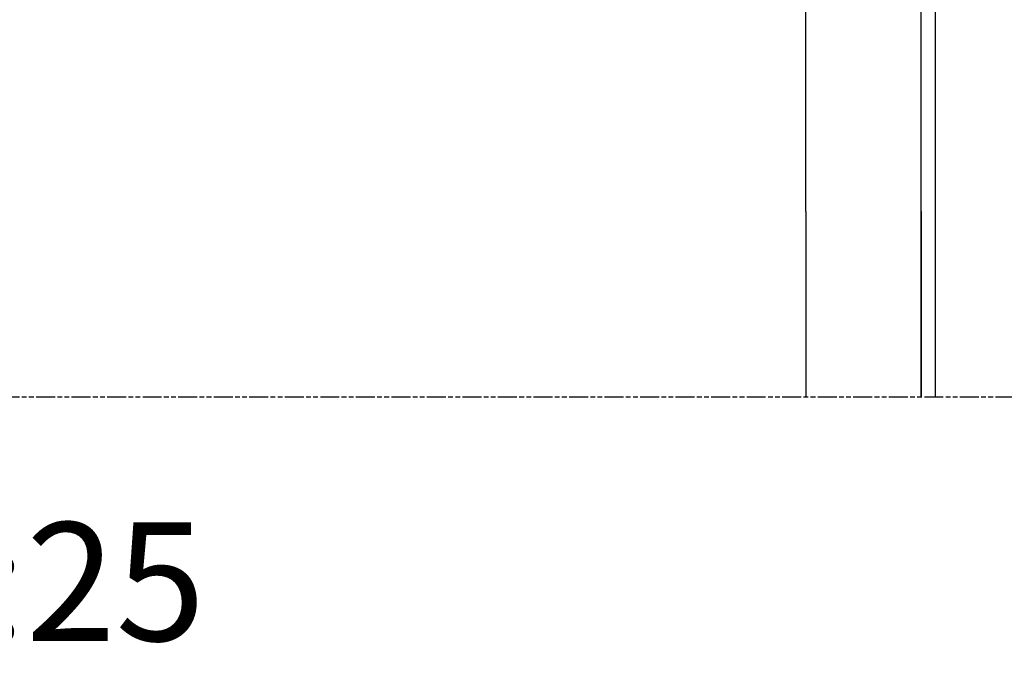
# Model space of a CAD drawing. Extents: x -110 to 52544, y -35 to 12502.
# Drawn here: x 50716 to 51339, y -17 to 393 of the extents above; entities that cross this region are included whole.
import ezdxf

# ---------------------------------------------------------------- set-up
doc = ezdxf.new("R2010")
doc.units = 0
doc.header["$LTSCALE"] = 0.5
doc.header["$MEASUREMENT"] = 0
doc.linetypes.add('ACAD_ISO09W100', pattern=[45, 24, -3, 6, -3, 6, -3])
doc.layers.get('0').update_dxf_attribs({"linetype": 'CONTINUOUS'})
doc.layers.add('4', color=210, linetype='ACAD_ISO09W100')
doc.layers.add('6', color=7, linetype='CONTINUOUS')
doc.styles.add('LD', font='ARIALUNI.TTF')

# ---------------------------------------------------------------- blocks, each defined once
blk = doc.blocks.new('LD_20170406140625_0000011B')
at = {"layer": '4'}
blk.add_line((225, 6554.69), (-2625, 6554.69), dxfattribs=at)
blk = doc.blocks.new('LD_20170330135002_000000CB')
for p, q in [((32, -942.86), (32, -207)), ((41, -942.86), (41, -207)), ((-41, -942.86), (-41, -810.5)), ((-41, -942.86), (-41, -1060.31)), ((32, -1060.31), (32, -942.86)), ((32, -942.86), (32, -1060.31)), ((41, -1060.31), (41, -942.86))]:
    blk.add_line(p, q)

msp = doc.modelspace()

# ---------------------------------------------------------------- block references
at = {"layer": '6'}
for name, p in [('LD_20170330135002_000000CB', (51254.42, 1214.77)), ('LD_20170406140625_0000011B', (51615.42, -6400.23))]:
    msp.add_blockref(name, p, dxfattribs=at)

# ---------------------------------------------------------------- texts
at = {"insert": (50469.14, 75), "char_height": 75, "attachment_point": 2, "style": 'LD'}
msp.add_mtext('\\fArial Unicode MS|b0|i0|u0;\\C256;ESCALA[¹]: 1:25', dxfattribs=at)

doc.saveas('drawing.dxf')
